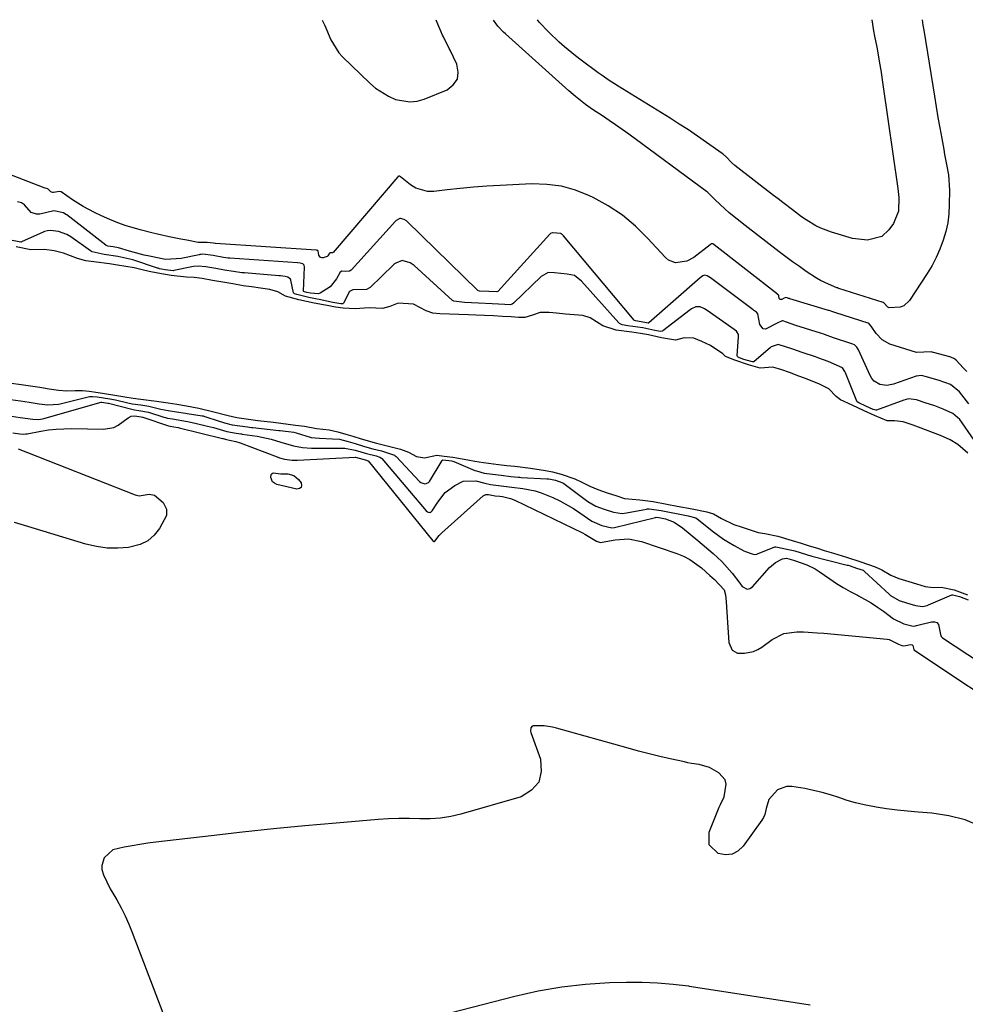
# Model space of a CAD drawing. Units: inches. Extents: x 1852323 to 1857472, y 468768 to 474062.
# Drawn here: x 1853572 to 1853873, y 473747 to 474060 of the extents above; entities that cross this region are included whole.
import ezdxf

# ---------------------------------------------------------------- set-up
doc = ezdxf.new("R2010")
doc.units = ezdxf.units.IN
doc.header["$MEASUREMENT"] = 0
for name, color, linetype in [('1', 7, 'Continuous'), ('7', 7, 'Continuous'), ('8', 7, 'Continuous')]:
    doc.layers.add(name, color=color, linetype=linetype)

msp = doc.modelspace()

# ---------------------------------------------------------------- linework, layer by layer
at = {"layer": '1', "color": 18}
for points in [[(1853668.37, 474059.53, 1648), (1853668.46, 474059.33, 1648), (1853669.13, 474057.82, 1648), (1853671.1, 474053.26, 1648), (1853673.66, 474049.11, 1648), (1853674.77, 474047.91, 1648), (1853683.44, 474039.57, 1648), (1853685.3, 474037.99, 1648), (1853689.37, 474035.4, 1648), (1853691.59, 474034.39, 1648), (1853696.17, 474033.57, 1648), (1853698.46, 474033.85, 1648), (1853700.74, 474034.49, 1648), (1853707.98, 474037.45, 1648), (1853709.97, 474038.99, 1648), (1853711.27, 474040.81, 1648), (1853711.54, 474043.02, 1648), (1853711.1, 474045.51, 1648), (1853708.99, 474049.97, 1648), (1853708.7, 474050.58, 1648), (1853706.86, 474054.18, 1648), (1853706.59, 474054.8, 1648), (1853704.58, 474059.56, 1648)], [(1853877.44, 473803.61, 1648), (1853872.49, 473805.7, 1648), (1853867.28, 473807.02, 1648), (1853861.9, 473807.84, 1648), (1853857.57, 473808.17, 1648), (1853854.22, 473808.47, 1648), (1853850.89, 473808.83, 1648), (1853847.56, 473809.28, 1648), (1853844.24, 473809.79, 1648), (1853840.38, 473810.51, 1648), (1853837.68, 473811.14, 1648), (1853835.01, 473811.91, 1648), (1853832.37, 473812.79, 1648), (1853829.73, 473813.67, 1648), (1853827.06, 473814.45, 1648), (1853824.36, 473815.09, 1648), (1853821.63, 473815.64, 1648), (1853817.46, 473816.36, 1648), (1853815.81, 473816.37, 1648), (1853812.93, 473815.29, 1648), (1853810.19, 473812.19, 1648), (1853809.31, 473809.36, 1648), (1853808.89, 473807.39, 1648), (1853808.48, 473806.48, 1648), (1853807.96, 473805.61, 1648), (1853802.06, 473797.35, 1648), (1853800.35, 473795.81, 1648), (1853798.48, 473794.81, 1648), (1853796.37, 473794.64, 1648), (1853794.09, 473795.01, 1648), (1853791.21, 473797.82, 1648), (1853791.18, 473801.84, 1648), (1853794.42, 473809.81, 1648), (1853794.81, 473810.63, 1648), (1853796.01, 473813.01, 1648), (1853796.59, 473817.08, 1648), (1853796.28, 473818.48, 1648), (1853794.31, 473820.69, 1648), (1853791.34, 473822.33, 1648), (1853787.99, 473823.29, 1648), (1853785.65, 473823.64, 1648), (1853784.49, 473823.86, 1648), (1853783.33, 473824.1, 1648), (1853778.88, 473825.09, 1648), (1853775.51, 473825.86, 1648), (1853772.15, 473826.68, 1648), (1853768.8, 473827.54, 1648), (1853765.46, 473828.45, 1648), (1853742.75, 473834.81, 1648), (1853741.46, 473835.12, 1648), (1853738.86, 473835.53, 1648), (1853735.33, 473835.62, 1648), (1853735.03, 473835.5, 1648), (1853734.61, 473834.97, 1648), (1853734.51, 473833.86, 1648), (1853734.6, 473833.49, 1648), (1853737.62, 473825, 1648), (1853737.89, 473821.09, 1648), (1853737.14, 473817.71, 1648), (1853734.83, 473815.12, 1648), (1853731.49, 473813.07, 1648), (1853712.35, 473807.56, 1648), (1853709.14, 473806.81, 1648), (1853705.91, 473806.27, 1648), (1853702.64, 473806.05, 1648), (1853699.34, 473806.05, 1648), (1853696.03, 473806.15, 1648), (1853692.72, 473806.15, 1648), (1853689.41, 473806.03, 1648), (1853686.1, 473805.82, 1648), (1853672.81, 473804.72, 1648), (1853662.86, 473803.84, 1648), (1853652.92, 473802.89, 1648), (1853642.99, 473801.83, 1648), (1853633.07, 473800.71, 1648), (1853615.54, 473798.62, 1648), (1853613.01, 473798.3, 1648), (1853610.49, 473797.93, 1648), (1853607.97, 473797.52, 1648), (1853605.46, 473797.06, 1648), (1853601.92, 473796.21, 1648), (1853599.07, 473793.71, 1648), (1853598.33, 473791.28, 1648), (1853598.42, 473790.03, 1648), (1853598.94, 473788.29, 1648), (1853601.06, 473783.86, 1648), (1853601.86, 473782.43, 1648), (1853603.09, 473780.31, 1648), (1853604.47, 473777.81, 1648), (1853605.76, 473775.26, 1648), (1853606.92, 473772.65, 1648), (1853608.01, 473770.01, 1648), (1853619.1, 473740.89, 1648)], [(1853702.45, 473742.75, 1648), (1853729.48, 473749.79, 1648), (1853736.92, 473751.46, 1648), (1853744.41, 473752.78, 1648), (1853751.97, 473753.6, 1648), (1853759.59, 473754.07, 1648), (1853764.96, 473754.22, 1648), (1853769.92, 473754.22, 1648), (1853774.86, 473754.05, 1648), (1853779.79, 473753.62, 1648), (1853784.7, 473753.02, 1648), (1853784.91, 473752.99, 1648), (1853789.72, 473752.26, 1648), (1853794.52, 473751.52, 1648), (1853799.32, 473750.76, 1648), (1853804.12, 473749.99, 1648), (1853808.92, 473749.23, 1648), (1853813.72, 473748.47, 1648), (1853818.52, 473747.73, 1648), (1853823.33, 473747, 1648)]]:
    msp.add_polyline3d(points, dxfattribs=at)
at = {"layer": '7', "color": 18}
for points in [[(1853842.83, 474059.66, 1652), (1853842.81, 474059.62, 1652), (1853843.4, 474056.13, 1652), (1853843.74, 474054.4, 1652), (1853844.4, 474050.91, 1652), (1853844.72, 474049.17, 1652), (1853845.3, 474045.89, 1652), (1853845.68, 474043.63, 1652), (1853846.38, 474039.09, 1652), (1853851.13, 474006.12, 1652), (1853851.43, 474003.21, 1652), (1853851.32, 473998.87, 1652), (1853849.71, 473994.98, 1652), (1853848.31, 473993.02, 1652), (1853846.03, 473990.91, 1652), (1853841.49, 473989.7, 1652), (1853836.69, 473990.27, 1652), (1853830.02, 473992.23, 1652), (1853826.67, 473993.47, 1652), (1853825.07, 473994.27, 1652), (1853822, 473996.13, 1652), (1853820.51, 473997.14, 1652), (1853817.62, 473999.29, 1652), (1853814.6, 474001.64, 1652), (1853813.13, 474002.78, 1652), (1853811.66, 474003.91, 1652), (1853799.36, 474013.39, 1652), (1853798.29, 474014.32, 1652), (1853796.69, 474016.04, 1652), (1853795.69, 474016.98, 1652), (1853795.33, 474017.25, 1652), (1853790.4, 474020.74, 1652), (1853787.54, 474022.73, 1652), (1853784.65, 474024.67, 1652), (1853781.73, 474026.56, 1652), (1853778.79, 474028.41, 1652), (1853762.33, 474038.53, 1652), (1853759.11, 474040.61, 1652), (1853757.54, 474041.71, 1652), (1853755.98, 474042.83, 1652), (1853750.55, 474046.87, 1652), (1853748.76, 474048.24, 1652), (1853745.29, 474051.09, 1652), (1853743.59, 474052.58, 1652), (1853740.33, 474055.67, 1652), (1853737.23, 474058.93, 1652), (1853736.67, 474059.58, 1652)], [(1853873.05, 473948.06, 1648), (1853871.81, 473949.17, 1648), (1853869.68, 473951.59, 1648), (1853869.13, 473952.09, 1648), (1853867.96, 473952.58, 1648), (1853867.68, 473952.66, 1648), (1853867.58, 473952.69, 1648), (1853862.48, 473954, 1648), (1853862.29, 473954.05, 1648), (1853861.67, 473954.26, 1648), (1853857.02, 473954.02, 1648), (1853848.62, 473956.73, 1648), (1853846.11, 473958.05, 1648), (1853844.2, 473960.13, 1648), (1853842.7, 473962.44, 1648), (1853842.01, 473963.16, 1648), (1853841.66, 473963.32, 1648), (1853831.43, 473966.61, 1648), (1853831.07, 473966.73, 1648), (1853830.52, 473966.93, 1648), (1853829.31, 473967.35, 1648), (1853829.1, 473967.42, 1648), (1853816.79, 473971.12, 1648), (1853816.72, 473971.14, 1648), (1853816.44, 473971.24, 1648), (1853815.94, 473971.42, 1648), (1853815.53, 473971.54, 1648), (1853815.05, 473971.34, 1648), (1853814.29, 473970.85, 1648), (1853813.79, 473970.82, 1648), (1853813.49, 473971.23, 1648), (1853813.38, 473971.97, 1648), (1853813.32, 473972.19, 1648), (1853813.24, 473972.31, 1648), (1853813.13, 473972.4, 1648), (1853812.94, 473972.51, 1648), (1853812.88, 473972.56, 1648), (1853792.75, 473988.25, 1648), (1853792.67, 473988.32, 1648), (1853792.39, 473988.49, 1648), (1853792.19, 473988.54, 1648), (1853791.99, 473988.51, 1648), (1853791.67, 473988.34, 1648), (1853791.57, 473988.27, 1648), (1853786.32, 473984.23, 1648), (1853784.14, 473983.01, 1648), (1853780.47, 473982.53, 1648), (1853778.31, 473983.38, 1648), (1853777.36, 473984.16, 1648), (1853771.68, 473990.35, 1648), (1853767.79, 473994.14, 1648), (1853763.65, 473997.59, 1648), (1853759.15, 474000.56, 1648), (1853754.4, 474003.2, 1648), (1853753.2, 474003.79, 1648), (1853748.79, 474005.52, 1648), (1853744.29, 474006.8, 1648), (1853739.65, 474007.39, 1648), (1853734.92, 474007.53, 1648), (1853724.82, 474007.06, 1648), (1853720.6, 474006.81, 1648), (1853716.39, 474006.5, 1648), (1853712.19, 474006.11, 1648), (1853708, 474005.65, 1648), (1853703.77, 474005.13, 1648), (1853701.76, 474005.14, 1648), (1853698.05, 474006.19, 1648), (1853696.34, 474007.25, 1648), (1853693.18, 474009.77, 1648), (1853692.84, 474009.98, 1648), (1853692.67, 474010, 1648), (1853692.52, 474009.95, 1648), (1853692.4, 474009.87, 1648), (1853692.31, 474009.78, 1648), (1853671.81, 473985.82, 1648), (1853671.77, 473985.78, 1648), (1853671.62, 473985.69, 1648), (1853671.39, 473985.66, 1648), (1853670.94, 473985.69, 1648), (1853670.87, 473985.68, 1648), (1853670.63, 473985.54, 1648), (1853670.11, 473984.76, 1648), (1853669.89, 473984.55, 1648), (1853668.67, 473984.06, 1648), (1853668.18, 473984.05, 1648), (1853667.77, 473984.18, 1648), (1853667.28, 473984.95, 1648), (1853667.1, 473986.2, 1648), (1853667, 473986.38, 1648), (1853666.89, 473986.45, 1648), (1853666.78, 473986.47, 1648), (1853666.51, 473986.5, 1648), (1853666.42, 473986.51, 1648), (1853634.43, 473988.65, 1648), (1853634.35, 473988.66, 1648), (1853633.83, 473988.72, 1648), (1853632.79, 473988.9, 1648), (1853631.81, 473989.01, 1648), (1853629.46, 473988.93, 1648), (1853629.01, 473988.99, 1648), (1853625.37, 473989.68, 1648), (1853623.51, 473990.03, 1648), (1853619.78, 473990.77, 1648), (1853616.06, 473991.57, 1648), (1853614.21, 473992, 1648), (1853610.54, 473992.98, 1648), (1853608.79, 473993.47, 1648), (1853606.11, 473994.3, 1648), (1853603.46, 473995.22, 1648), (1853600.87, 473996.28, 1648), (1853598.31, 473997.42, 1648), (1853596.03, 473998.5, 1648), (1853592.48, 474000.38, 1648), (1853589.09, 474002.55, 1648), (1853585.43, 474005.04, 1648), (1853584.91, 474005.17, 1648), (1853583.06, 474004.84, 1648), (1853582.72, 474004.82, 1648), (1853582.14, 474005.03, 1648), (1853581.27, 474005.97, 1648), (1853580.78, 474006.13, 1648), (1853580.35, 474006.25, 1648), (1853580.11, 474006.33, 1648), (1853580.04, 474006.36, 1648), (1853526.37, 474027.03, 1648)], [(1853873.62, 473937.81, 1646), (1853870.71, 473941.59, 1646), (1853867.82, 473943.88, 1646), (1853864.28, 473945.18, 1646), (1853860.22, 473946.35, 1646), (1853858.59, 473946.8, 1646), (1853856.93, 473946.52, 1646), (1853849.75, 473943.95, 1646), (1853847.59, 473943.57, 1646), (1853845.42, 473943.91, 1646), (1853843.57, 473945, 1646), (1853842.88, 473945.81, 1646), (1853842.31, 473946.75, 1646), (1853838.65, 473954.92, 1646), (1853838.13, 473955.77, 1646), (1853837.4, 473956.44, 1646), (1853836.81, 473956.73, 1646), (1853830.42, 473958.84, 1646), (1853830.12, 473958.94, 1646), (1853828.31, 473959.6, 1646), (1853827.58, 473959.86, 1646), (1853826.88, 473960.09, 1646), (1853826.53, 473960.2, 1646), (1853818.76, 473962.59, 1646), (1853815.78, 473963.65, 1646), (1853814.58, 473964.05, 1646), (1853814.35, 473964.07, 1646), (1853812.97, 473963.51, 1646), (1853809.13, 473961.46, 1646), (1853808.32, 473961.56, 1646), (1853807.28, 473962.97, 1646), (1853806.68, 473966.33, 1646), (1853806.23, 473966.9, 1646), (1853805.58, 473967.29, 1646), (1853805.37, 473967.43, 1646), (1853805.16, 473967.58, 1646), (1853791.67, 473977.75, 1646), (1853790.62, 473978.42, 1646), (1853789.77, 473978.55, 1646), (1853789.15, 473978.33, 1646), (1853788.34, 473977.79, 1646), (1853772.08, 473963.47, 1646), (1853771.96, 473963.4, 1646), (1853771.89, 473963.38, 1646), (1853770.77, 473963.6, 1646), (1853767.85, 473964.08, 1646), (1853767.54, 473964.2, 1646), (1853767.42, 473964.31, 1646), (1853745.01, 473991.03, 1646), (1853744.74, 473991.32, 1646), (1853744.31, 473991.68, 1646), (1853744.22, 473991.75, 1646), (1853744.12, 473991.79, 1646), (1853742.87, 473991.93, 1646), (1853741.45, 473992.07, 1646), (1853741.34, 473992.06, 1646), (1853740.8, 473991.77, 1646), (1853740.68, 473991.67, 1646), (1853740.57, 473991.56, 1646), (1853724.09, 473973.46, 1646), (1853723.82, 473973.31, 1646), (1853721.21, 473973.42, 1646), (1853718.27, 473973.55, 1646), (1853717.81, 473973.7, 1646), (1853717.75, 473973.75, 1646), (1853695.34, 473995.63, 1646), (1853695.13, 473995.82, 1646), (1853694.42, 473996.31, 1646), (1853693.21, 473996.61, 1646), (1853692.99, 473996.58, 1646), (1853691.84, 473995.92, 1646), (1853691.64, 473995.73, 1646), (1853677.65, 473980.26, 1646), (1853677.51, 473980.13, 1646), (1853677.02, 473979.86, 1646), (1853675.9, 473979.8, 1646), (1853674.63, 473979.84, 1646), (1853674.05, 473979.54, 1646), (1853672.86, 473977.43, 1646), (1853670.86, 473974.91, 1646), (1853667.69, 473972.88, 1646), (1853667.12, 473972.7, 1646), (1853664.67, 473972.85, 1646), (1853663.42, 473973.13, 1646), (1853662.69, 473973.3, 1646), (1853662.54, 473973.37, 1646), (1853662.48, 473973.45, 1646), (1853662.46, 473973.5, 1646), (1853662.45, 473973.55, 1646), (1853662.71, 473981.11, 1646), (1853662.58, 473981.72, 1646), (1853662.19, 473982.19, 1646), (1853661.37, 473982.38, 1646), (1853660.51, 473982.46, 1646), (1853639.06, 473983.98, 1646), (1853638.54, 473984.02, 1646), (1853637, 473984.23, 1646), (1853633.73, 473984.8, 1646), (1853630.49, 473985.24, 1646), (1853629.83, 473985.18, 1646), (1853629.53, 473985.13, 1646), (1853629.23, 473985.08, 1646), (1853623.61, 473983.91, 1646), (1853618.74, 473983.6, 1646), (1853618.05, 473983.71, 1646), (1853613.46, 473984.62, 1646), (1853611.86, 473984.96, 1646), (1853607.13, 473986.22, 1646), (1853603.67, 473987.28, 1646), (1853601.93, 473987.59, 1646), (1853600.29, 473987.82, 1646), (1853599.71, 473988.05, 1646), (1853599.63, 473988.11, 1646), (1853587.23, 473997.69, 1646), (1853586.99, 473997.86, 1646), (1853586.16, 473998.35, 1646), (1853583.11, 473998.96, 1646), (1853578.67, 473997.96, 1646), (1853577.67, 473997.91, 1646), (1853575.93, 473998.51, 1646), (1853573.81, 474000.87, 1646), (1853572.83, 474001.54, 1646), (1853571.62, 474001.85, 1646)], [(1853878.97, 473921.04, 1644), (1853871.58, 473931.76, 1644), (1853870.82, 473932.74, 1644), (1853868.61, 473934.68, 1644), (1853865.53, 473936.08, 1644), (1853862.83, 473937.12, 1644), (1853859.78, 473938.1, 1644), (1853857.08, 473939.05, 1644), (1853854.55, 473939.3, 1644), (1853852.99, 473938.93, 1644), (1853844.38, 473935.75, 1644), (1853844.15, 473935.7, 1644), (1853843.31, 473935.95, 1644), (1853840.93, 473937.05, 1644), (1853838.7, 473938.07, 1644), (1853838.22, 473938.4, 1644), (1853838.16, 473938.5, 1644), (1853838.1, 473938.6, 1644), (1853834.53, 473947.63, 1644), (1853834.33, 473948.05, 1644), (1853833.52, 473949.17, 1644), (1853828.99, 473951.2, 1644), (1853826.04, 473952.3, 1644), (1853824.95, 473952.68, 1644), (1853820.72, 473954.05, 1644), (1853817.76, 473955.07, 1644), (1853813.17, 473956.62, 1644), (1853810.94, 473955.82, 1644), (1853810.55, 473955.53, 1644), (1853805.47, 473951.22, 1644), (1853805.35, 473951.14, 1644), (1853804.93, 473951.05, 1644), (1853802.24, 473951.88, 1644), (1853800.81, 473952.37, 1644), (1853800.39, 473952.58, 1644), (1853800.2, 473952.78, 1644), (1853800.14, 473953.06, 1644), (1853800.55, 473958.88, 1644), (1853800.48, 473959.73, 1644), (1853799.91, 473960.87, 1644), (1853797.39, 473962.57, 1644), (1853790.61, 473967.33, 1644), (1853789.75, 473967.88, 1644), (1853788.39, 473968.53, 1644), (1853786.96, 473968.51, 1644), (1853785.56, 473967.86, 1644), (1853785.14, 473967.57, 1644), (1853776.53, 473960.94, 1644), (1853776.35, 473960.83, 1644), (1853775.75, 473960.69, 1644), (1853773.96, 473961.04, 1644), (1853770.13, 473961.86, 1644), (1853765.34, 473962.55, 1644), (1853763.63, 473962.85, 1644), (1853762.95, 473963.14, 1644), (1853762.76, 473963.29, 1644), (1853762.58, 473963.46, 1644), (1853750.65, 473976.67, 1644), (1853748.41, 473978.53, 1644), (1853746.15, 473978.92, 1644), (1853742.12, 473979.29, 1644), (1853740.04, 473979.45, 1644), (1853737.82, 473978.19, 1644), (1853729.06, 473969.68, 1644), (1853728.68, 473969.4, 1644), (1853727.98, 473969.22, 1644), (1853726.38, 473969.3, 1644), (1853722.3, 473969.52, 1644), (1853717.92, 473969.71, 1644), (1853713.58, 473969.89, 1644), (1853710.11, 473970.31, 1644), (1853709.91, 473970.44, 1644), (1853709.71, 473970.59, 1644), (1853697.51, 473981.61, 1644), (1853696.32, 473982.49, 1644), (1853693.75, 473983.22, 1644), (1853691.68, 473982.43, 1644), (1853691.31, 473982.15, 1644), (1853690.96, 473981.85, 1644), (1853683.54, 473974.65, 1644), (1853682.44, 473974.02, 1644), (1853678.02, 473973.92, 1644), (1853677.06, 473973.38, 1644), (1853675.06, 473969.71, 1644), (1853674.9, 473969.53, 1644), (1853674.8, 473969.48, 1644), (1853674.3, 473969.45, 1644), (1853671.69, 473969.88, 1644), (1853667.36, 473970.83, 1644), (1853666.18, 473971.08, 1644), (1853664.05, 473971.53, 1644), (1853660.27, 473972.42, 1644), (1853659.54, 473972.72, 1644), (1853659.28, 473972.96, 1644), (1853658.41, 473977.01, 1644), (1853658.23, 473977.3, 1644), (1853657.46, 473977.98, 1644), (1853656.55, 473978.22, 1644), (1853655.1, 473978.38, 1644), (1853654.61, 473978.43, 1644), (1853643.69, 473979.29, 1644), (1853642.8, 473979.37, 1644), (1853640.18, 473979.74, 1644), (1853637.36, 473980.23, 1644), (1853634.6, 473980.71, 1644), (1853631.37, 473981.26, 1644), (1853628.97, 473981.48, 1644), (1853627.46, 473981.33, 1644), (1853626.96, 473981.24, 1644), (1853621.25, 473980.05, 1644), (1853621.07, 473980.02, 1644), (1853618.47, 473980.29, 1644), (1853617.27, 473980.51, 1644), (1853616.64, 473980.65, 1644), (1853616.23, 473980.77, 1644), (1853616.03, 473980.84, 1644), (1853608.25, 473983.45, 1644), (1853603.41, 473984.57, 1644), (1853599.14, 473985.16, 1644), (1853595.32, 473986, 1644), (1853595.06, 473986.15, 1644), (1853594.8, 473986.31, 1644), (1853588.52, 473990.73, 1644), (1853587.27, 473991.49, 1644), (1853584.66, 473992.41, 1644), (1853582.09, 473992.8, 1644), (1853581.11, 473992.68, 1644), (1853580.2, 473992.42, 1644), (1853579.76, 473992.25, 1644), (1853572.88, 473989.15, 1644), (1853572.77, 473989.11, 1644), (1853572.65, 473989.08, 1644), (1853568.89, 473989.81, 1644)], [(1853873.36, 473922.09, 1642), (1853870.22, 473924.83, 1642), (1853867.74, 473926.29, 1642), (1853864.67, 473927.67, 1642), (1853862.16, 473928.69, 1642), (1853858.51, 473930.06, 1642), (1853855.99, 473930.99, 1642), (1853852.8, 473932.02, 1642), (1853850.03, 473932.32, 1642), (1853847.7, 473932.39, 1642), (1853843.76, 473934.03, 1642), (1853840.41, 473935.58, 1642), (1853836.57, 473937.33, 1642), (1853832.88, 473939.05, 1642), (1853831.54, 473940.14, 1642), (1853829.25, 473942.5, 1642), (1853826.23, 473944.05, 1642), (1853821.78, 473945.75, 1642), (1853819.68, 473946.52, 1642), (1853816.67, 473947.66, 1642), (1853814.25, 473948.55, 1642), (1853811.4, 473949.35, 1642), (1853807.37, 473949.12, 1642), (1853803.7, 473950.14, 1642), (1853799.37, 473951.61, 1642), (1853796.42, 473952.81, 1642), (1853795.52, 473953.67, 1642), (1853791.66, 473956.29, 1642), (1853788.93, 473957.59, 1642), (1853786.39, 473958.65, 1642), (1853783.28, 473958.72, 1642), (1853780.52, 473957.97, 1642), (1853776.12, 473958.72, 1642), (1853771.9, 473959.69, 1642), (1853769.42, 473960.1, 1642), (1853766.64, 473960.49, 1642), (1853761.73, 473961.19, 1642), (1853757.46, 473962.5, 1642), (1853753.46, 473965.09, 1642), (1853751.06, 473965.77, 1642), (1853748.31, 473965.99, 1642), (1853745.56, 473966.22, 1642), (1853742.79, 473966.49, 1642), (1853740.44, 473966.77, 1642), (1853737.56, 473966.77, 1642), (1853735.11, 473965.95, 1642), (1853732.71, 473965.13, 1642), (1853730.67, 473965.17, 1642), (1853728.36, 473965.37, 1642), (1853725.55, 473965.52, 1642), (1853722.73, 473965.64, 1642), (1853719.91, 473965.77, 1642), (1853717.09, 473965.89, 1642), (1853714.76, 473965.99, 1642), (1853711.75, 473966.11, 1642), (1853708.75, 473966.24, 1642), (1853705.74, 473966.36, 1642), (1853703.5, 473966.54, 1642), (1853701.39, 473967.27, 1642), (1853697.32, 473969.35, 1642), (1853692.47, 473969.66, 1642), (1853689.8, 473968.68, 1642), (1853687.44, 473968.04, 1642), (1853683.27, 473968.21, 1642), (1853678.82, 473967.91, 1642), (1853675.01, 473968.11, 1642), (1853672.59, 473968.49, 1642), (1853669.94, 473968.93, 1642), (1853665.8, 473969.7, 1642), (1853660.93, 473970.81, 1642), (1853656.74, 473971.88, 1642), (1853654.23, 473973.26, 1642), (1853651.73, 473974.06, 1642), (1853648.79, 473974.47, 1642), (1853645.85, 473974.85, 1642), (1853643.27, 473975.26, 1642), (1853640.02, 473975.82, 1642), (1853636.76, 473976.39, 1642), (1853633.5, 473976.95, 1642), (1853630.25, 473977.51, 1642), (1853627.74, 473977.83, 1642), (1853625.26, 473977.95, 1642), (1853620.41, 473978.46, 1642), (1853616.18, 473979.19, 1642), (1853613.44, 473979.73, 1642), (1853611.23, 473980.27, 1642), (1853608.59, 473980.87, 1642), (1853605.97, 473981.35, 1642), (1853603.36, 473981.78, 1642), (1853600.79, 473982.15, 1642), (1853595.85, 473982.8, 1642), (1853593.26, 473983.19, 1642), (1853590.66, 473983.91, 1642), (1853586.19, 473985.62, 1642), (1853583.2, 473986.32, 1642), (1853580.19, 473986.76, 1642), (1853575.82, 473986.61, 1642), (1853571.19, 473987.54, 1642)], [(1853569.74, 473944.33, 1642), (1853572.71, 473943.9, 1642), (1853575.7, 473943.45, 1642), (1853578.67, 473943.01, 1642), (1853581.65, 473942.56, 1642), (1853584.63, 473942.11, 1642), (1853587.22, 473941.9, 1642), (1853589.95, 473941.99, 1642), (1853592.24, 473942.04, 1642), (1853594.33, 473941.8, 1642), (1853597.2, 473941.35, 1642), (1853601.82, 473940.63, 1642), (1853605.73, 473939.96, 1642), (1853608.28, 473939.59, 1642), (1853610.78, 473939.28, 1642), (1853615.73, 473938.61, 1642), (1853619.46, 473938.04, 1642), (1853622.2, 473937.68, 1642), (1853625.28, 473937.16, 1642), (1853629.17, 473936.36, 1642), (1853633.95, 473935.2, 1642), (1853638.48, 473934.01, 1642), (1853641.2, 473933.42, 1642), (1853643.42, 473933.06, 1642), (1853647.94, 473932.5, 1642), (1853652.83, 473931.93, 1642), (1853657.55, 473931.35, 1642), (1853659.88, 473931.04, 1642), (1853662.71, 473930.67, 1642), (1853666.53, 473929.96, 1642), (1853670.51, 473929.46, 1642), (1853673.36, 473928.86, 1642), (1853675.9, 473928.12, 1642), (1853678.1, 473927.46, 1642), (1853680.77, 473926.65, 1642), (1853685.56, 473925.25, 1642), (1853688.09, 473924.61, 1642), (1853690.64, 473924.01, 1642), (1853693.25, 473923.39, 1642), (1853695.74, 473922.47, 1642), (1853698.28, 473921.02, 1642), (1853700.87, 473920.61, 1642), (1853704.78, 473921.44, 1642), (1853707.05, 473921.19, 1642), (1853709.8, 473920.87, 1642), (1853714.59, 473920.04, 1642), (1853716.76, 473919.53, 1642), (1853719.52, 473919.09, 1642), (1853724.32, 473918.54, 1642), (1853726.99, 473918.24, 1642), (1853729.5, 473917.93, 1642), (1853734.44, 473917.33, 1642), (1853739.25, 473916.63, 1642), (1853741.46, 473916.18, 1642), (1853744.2, 473915.41, 1642), (1853748.56, 473913.93, 1642), (1853750.83, 473912.92, 1642), (1853753.36, 473911.6, 1642), (1853755.81, 473910.57, 1642), (1853758.83, 473909.54, 1642), (1853761.86, 473908.52, 1642), (1853764.37, 473907.76, 1642), (1853769.22, 473907.31, 1642), (1853773.41, 473906.72, 1642), (1853777.81, 473905.89, 1642), (1853781.1, 473905.29, 1642), (1853785.8, 473904.48, 1642), (1853790.5, 473903.51, 1642), (1853792.62, 473902.8, 1642), (1853795.09, 473901.39, 1642), (1853799.08, 473899.51, 1642), (1853801.73, 473898.64, 1642), (1853803.93, 473897.85, 1642), (1853806.72, 473896.93, 1642), (1853808.87, 473896.57, 1642), (1853813.02, 473895.79, 1642), (1853817.54, 473894.37, 1642), (1853820.46, 473893.51, 1642), (1853822.99, 473892.73, 1642), (1853825.58, 473891.91, 1642), (1853827.7, 473891.25, 1642), (1853830.65, 473890.41, 1642), (1853834.87, 473889.09, 1642), (1853839.39, 473887.57, 1642), (1853843.93, 473886.03, 1642), (1853846.06, 473885.03, 1642), (1853848.85, 473883.4, 1642), (1853851.43, 473882.3, 1642), (1853854.59, 473881.33, 1642), (1853857, 473880.61, 1642), (1853859.84, 473879.78, 1642), (1853862.34, 473879.44, 1642), (1853864.86, 473879.56, 1642), (1853868.98, 473878.68, 1642), (1853873.19, 473877.14, 1642)], [(1853569.34, 473939.16, 1644), (1853572.52, 473938.69, 1644), (1853575.26, 473938.28, 1644), (1853578.45, 473937.8, 1644), (1853581.18, 473937.41, 1644), (1853584.58, 473937.67, 1644), (1853585.16, 473937.8, 1644), (1853594.41, 473940.04, 1644), (1853594.65, 473940.08, 1644), (1853595.38, 473940.14, 1644), (1853596.88, 473939.97, 1644), (1853600.87, 473939.35, 1644), (1853602.74, 473938.98, 1644), (1853606.6, 473938.09, 1644), (1853608.04, 473937.8, 1644), (1853610.71, 473937.43, 1644), (1853613.34, 473937.05, 1644), (1853617.12, 473936.1, 1644), (1853619.42, 473935.63, 1644), (1853622.1, 473935.26, 1644), (1853624.97, 473934.78, 1644), (1853625.46, 473934.7, 1644), (1853630.26, 473933.95, 1644), (1853630.32, 473933.95, 1644), (1853630.55, 473933.9, 1644), (1853630.71, 473933.85, 1644), (1853630.76, 473933.84, 1644), (1853635.92, 473932.19, 1644), (1853636.38, 473932.04, 1644), (1853637.31, 473931.77, 1644), (1853639.81, 473931.14, 1644), (1853642.23, 473930.73, 1644), (1853644.67, 473930.43, 1644), (1853645.91, 473930.29, 1644), (1853646.32, 473930.25, 1644), (1853654.62, 473929.34, 1644), (1853654.96, 473929.3, 1644), (1853659.29, 473928.74, 1644), (1853660.12, 473928.51, 1644), (1853664.87, 473927.11, 1644), (1853666.16, 473926.93, 1644), (1853667.46, 473926.83, 1644), (1853671.64, 473926.67, 1644), (1853673.79, 473926.5, 1644), (1853676.64, 473925.8, 1644), (1853678.82, 473925.14, 1644), (1853681.81, 473924.24, 1644), (1853684.39, 473923.51, 1644), (1853687.19, 473922.81, 1644), (1853691.28, 473921.52, 1644), (1853691.55, 473921.31, 1644), (1853691.8, 473921.07, 1644), (1853699.27, 473913.13, 1644), (1853699.63, 473912.83, 1644), (1853700.9, 473912.38, 1644), (1853701.34, 473912.43, 1644), (1853702.08, 473912.81, 1644), (1853702.37, 473913.15, 1644), (1853706.43, 473919.75, 1644), (1853706.57, 473919.9, 1644), (1853706.67, 473919.94, 1644), (1853708.52, 473919.81, 1644), (1853709.43, 473919.69, 1644), (1853709.85, 473919.58, 1644), (1853710.13, 473919.48, 1644), (1853716.84, 473916.65, 1644), (1853717.32, 473916.46, 1644), (1853719.79, 473915.75, 1644), (1853722.47, 473915.4, 1644), (1853725.16, 473915.1, 1644), (1853728.28, 473914.72, 1644), (1853730.62, 473914.48, 1644), (1853731.09, 473914.45, 1644), (1853731.57, 473914.42, 1644), (1853739.64, 473913.98, 1644), (1853740.3, 473913.92, 1644), (1853742.46, 473913.5, 1644), (1853744.4, 473912.83, 1644), (1853744.81, 473912.62, 1644), (1853744.94, 473912.54, 1644), (1853745.06, 473912.45, 1644), (1853752.65, 473906.81, 1644), (1853755.25, 473905.29, 1644), (1853757.83, 473904.38, 1644), (1853760.87, 473903.37, 1644), (1853763.57, 473902.98, 1644), (1853764.93, 473903.14, 1644), (1853771.29, 473904.38, 1644), (1853771.59, 473904.43, 1644), (1853772.19, 473904.48, 1644), (1853775.92, 473903.91, 1644), (1853778.04, 473903.51, 1644), (1853781.92, 473902.7, 1644), (1853784.56, 473902.22, 1644), (1853786.97, 473901.54, 1644), (1853787.4, 473901.25, 1644), (1853792.55, 473897.16, 1644), (1853795.73, 473894.85, 1644), (1853797.4, 473893.81, 1644), (1853799.1, 473892.82, 1644), (1853802.25, 473891.12, 1644), (1853802.75, 473890.89, 1644), (1853804.82, 473890.16, 1644), (1853805.76, 473889.99, 1644), (1853806.36, 473890.1, 1644), (1853806.55, 473890.17, 1644), (1853812.05, 473892.33, 1644), (1853812.39, 473892.42, 1644), (1853814.91, 473891.85, 1644), (1853818.37, 473891.08, 1644), (1853822.16, 473889.92, 1644), (1853823.85, 473889.46, 1644), (1853835.06, 473886.6, 1644), (1853835.37, 473886.52, 1644), (1853835.99, 473886.34, 1644), (1853838.03, 473885.66, 1644), (1853840.07, 473884.93, 1644), (1853840.45, 473884.69, 1644), (1853840.56, 473884.6, 1644), (1853848.37, 473877.35, 1644), (1853848.79, 473876.98, 1644), (1853851.54, 473875.31, 1644), (1853853.89, 473874.58, 1644), (1853856.73, 473873.73, 1644), (1853858.94, 473873.48, 1644), (1853860.39, 473873.8, 1644), (1853860.86, 473873.97, 1644), (1853868.31, 473877.1, 1644), (1853868.59, 473877.18, 1644), (1853870.73, 473876.65, 1644), (1853873.5, 473875.61, 1644)], [(1853568.3, 473934.07, 1646), (1853572.4, 473933.47, 1646), (1853576.5, 473932.86, 1646), (1853578.29, 473932.81, 1646), (1853579.55, 473933.03, 1646), (1853579.96, 473933.13, 1646), (1853598.2, 473938.25, 1646), (1853598.33, 473938.27, 1646), (1853600.32, 473937.99, 1646), (1853600.4, 473937.97, 1646), (1853600.48, 473937.95, 1646), (1853607.89, 473936.06, 1646), (1853608.73, 473935.86, 1646), (1853610.11, 473935.64, 1646), (1853613.2, 473935.08, 1646), (1853618.09, 473933.56, 1646), (1853618.64, 473933.4, 1646), (1853619.23, 473933.26, 1646), (1853620.85, 473933, 1646), (1853625.58, 473932.17, 1646), (1853628.03, 473931.63, 1646), (1853631.93, 473930.68, 1646), (1853633.79, 473930.2, 1646), (1853638.03, 473928.99, 1646), (1853641.07, 473928.41, 1646), (1853642.5, 473928.24, 1646), (1853642.73, 473928.2, 1646), (1853642.97, 473928.17, 1646), (1853647.7, 473927.47, 1646), (1853652.15, 473926.52, 1646), (1853655.19, 473925.59, 1646), (1853659.19, 473924.45, 1646), (1853662.12, 473923.87, 1646), (1853664.99, 473923.69, 1646), (1853675.23, 473923.72, 1646), (1853675.48, 473923.72, 1646), (1853678.77, 473923.06, 1646), (1853682.37, 473921.99, 1646), (1853685.45, 473921.22, 1646), (1853686.69, 473920.85, 1646), (1853687.19, 473920.51, 1646), (1853687.33, 473920.36, 1646), (1853701.39, 473903.78, 1646), (1853701.82, 473903.44, 1646), (1853702.36, 473903.3, 1646), (1853702.63, 473903.33, 1646), (1853702.87, 473903.41, 1646), (1853703.25, 473903.76, 1646), (1853705.01, 473906.59, 1646), (1853707.42, 473909.57, 1646), (1853710.47, 473911.89, 1646), (1853713.1, 473913.21, 1646), (1853717.15, 473913.34, 1646), (1853719.96, 473912.55, 1646), (1853721.77, 473912.13, 1646), (1853725.12, 473911.75, 1646), (1853728.56, 473911.35, 1646), (1853732, 473910.92, 1646), (1853735.95, 473910.13, 1646), (1853737.86, 473909.52, 1646), (1853741.56, 473908.03, 1646), (1853743.8, 473906.98, 1646), (1853748.1, 473904.57, 1646), (1853750.16, 473903.2, 1646), (1853753.96, 473900.51, 1646), (1853757.09, 473899.13, 1646), (1853760.3, 473898.41, 1646), (1853761.13, 473898.54, 1646), (1853774.17, 473901.71, 1646), (1853774.43, 473901.76, 1646), (1853775.28, 473901.71, 1646), (1853777.36, 473901.3, 1646), (1853780.15, 473900.2, 1646), (1853782.7, 473898.37, 1646), (1853785.17, 473896.41, 1646), (1853787.6, 473894.4, 1646), (1853792.5, 473890.26, 1646), (1853795.26, 473887.7, 1646), (1853798.49, 473884, 1646), (1853800.9, 473880.89, 1646), (1853801.68, 473879.83, 1646), (1853803.29, 473878.96, 1646), (1853804.12, 473879.16, 1646), (1853804.96, 473879.67, 1646), (1853810.34, 473885.78, 1646), (1853812.24, 473887.43, 1646), (1853814.49, 473888.58, 1646), (1853815.75, 473888.73, 1646), (1853817.24, 473888.4, 1646), (1853817.95, 473888.18, 1646), (1853818.32, 473888.07, 1646), (1853822.25, 473886.67, 1646), (1853824.86, 473885.35, 1646), (1853826.1, 473884.56, 1646), (1853829.51, 473882.18, 1646), (1853831.63, 473880.78, 1646), (1853833.79, 473879.43, 1646), (1853836, 473878.19, 1646), (1853838.26, 473877.01, 1646), (1853838.65, 473876.81, 1646), (1853842.7, 473874.56, 1646), (1853844.64, 473873.28, 1646), (1853846.52, 473871.93, 1646), (1853849.69, 473869.52, 1646), (1853852.99, 473867.89, 1646), (1853855.98, 473867.22, 1646), (1853856.7, 473867.35, 1646), (1853857, 473867.41, 1646), (1853861.8, 473868.63, 1646), (1853862.72, 473868.6, 1646), (1853863.49, 473868.33, 1646), (1853864.02, 473867.72, 1646), (1853864.71, 473864.55, 1646), (1853864.87, 473863.94, 1646), (1853865.25, 473863.49, 1646), (1853889.12, 473847.82, 1646)], [(1853570.1, 473928.58, 1648), (1853572.38, 473928.23, 1648), (1853573.61, 473928.14, 1648), (1853574.2, 473928.22, 1648), (1853574.67, 473928.29, 1648), (1853579.01, 473929.1, 1648), (1853581.43, 473929.47, 1648), (1853583.85, 473929.75, 1648), (1853588.73, 473929.92, 1648), (1853598.93, 473929.76, 1648), (1853602.15, 473930.29, 1648), (1853603.6, 473930.98, 1648), (1853606.76, 473933.36, 1648), (1853607.68, 473933.86, 1648), (1853608.73, 473933.96, 1648), (1853610.84, 473933.68, 1648), (1853611.33, 473933.57, 1648), (1853611.41, 473933.55, 1648), (1853619.53, 473930.82, 1648), (1853619.63, 473930.79, 1648), (1853620.02, 473930.69, 1648), (1853621.25, 473930.49, 1648), (1853622.63, 473930.21, 1648), (1853622.9, 473930.14, 1648), (1853636.66, 473926.78, 1648), (1853636.91, 473926.72, 1648), (1853637.99, 473926.42, 1648), (1853638.92, 473926.21, 1648), (1853640.94, 473925.85, 1648), (1853642.35, 473925.42, 1648), (1853654.01, 473920.9, 1648), (1853654.78, 473920.63, 1648), (1853656.37, 473920.19, 1648), (1853658.81, 473919.85, 1648), (1853660.46, 473919.85, 1648), (1853678.8, 473920.81, 1648), (1853678.88, 473920.81, 1648), (1853681.23, 473920.23, 1648), (1853682.45, 473919.93, 1648), (1853682.88, 473919.72, 1648), (1853682.93, 473919.67, 1648), (1853703.5, 473894.25, 1648), (1853703.57, 473894.18, 1648), (1853703.74, 473894.09, 1648), (1853703.93, 473894.07, 1648), (1853704.02, 473894.09, 1648), (1853704.16, 473894.21, 1648), (1853705.47, 473895.94, 1648), (1853705.87, 473896.37, 1648), (1853706.3, 473896.78, 1648), (1853719.46, 473908.55, 1648), (1853720.26, 473908.99, 1648), (1853721.17, 473909.02, 1648), (1853723.31, 473908.61, 1648), (1853724.74, 473908.44, 1648), (1853725.55, 473908.34, 1648), (1853728.15, 473907.77, 1648), (1853729.49, 473907.23, 1648), (1853751.04, 473896.77, 1648), (1853751.71, 473896.42, 1648), (1853755.48, 473894.17, 1648), (1853756.71, 473893.79, 1648), (1853757.27, 473893.82, 1648), (1853761.36, 473894.61, 1648), (1853765.6, 473894.87, 1648), (1853769.77, 473894.03, 1648), (1853780.98, 473890.24, 1648), (1853783.08, 473889.38, 1648), (1853785.09, 473888.37, 1648), (1853788.74, 473885.69, 1648), (1853791.43, 473883.27, 1648), (1853792.89, 473881.98, 1648), (1853795.97, 473878.69, 1648), (1853796.39, 473877.16, 1648), (1853796.56, 473874.97, 1648), (1853796.79, 473871.69, 1648), (1853796.91, 473870.04, 1648), (1853797.01, 473868.4, 1648), (1853797.43, 473862.03, 1648), (1853798.5, 473859.57, 1648), (1853800.23, 473858.65, 1648), (1853802.48, 473858.65, 1648), (1853805.34, 473859.19, 1648), (1853806.65, 473859.78, 1648), (1853807.91, 473860.54, 1648), (1853811.25, 473862.97, 1648), (1853814.95, 473864.84, 1648), (1853819.05, 473865.43, 1648), (1853821.21, 473865.37, 1648), (1853825.51, 473865.13, 1648), (1853827.66, 473864.96, 1648), (1853847.74, 473863.12, 1648), (1853848.38, 473863.02, 1648), (1853851.37, 473861.51, 1648), (1853852.38, 473861.11, 1648), (1853852.94, 473860.95, 1648), (1853853.62, 473861.03, 1648), (1853855.11, 473861.41, 1648), (1853855.67, 473861.31, 1648), (1853855.84, 473861.11, 1648), (1853856.05, 473860.2, 1648), (1853856.16, 473859.8, 1648), (1853856.2, 473859.75, 1648), (1853856.25, 473859.71, 1648), (1853891.28, 473836.38, 1648)]]:
    msp.add_polyline3d(points, dxfattribs=at)
at = {"layer": '8', "color": 18}
for points in [[(1853858.81, 474059.67, 1650), (1853859.06, 474057.96, 1650), (1853859.32, 474056.39, 1650), (1853862.75, 474035.37, 1650), (1853863.3, 474032.02, 1650), (1853863.87, 474028.67, 1650), (1853864.45, 474025.32, 1650), (1853865.05, 474021.98, 1650), (1853865.67, 474018.51, 1650), (1853865.97, 474016.9, 1650), (1853866.59, 474013.69, 1650), (1853867.2, 474010.48, 1650), (1853867.54, 474005.61, 1650), (1853867.46, 474000.87, 1650), (1853867.29, 473998.02, 1650), (1853866.94, 473995.19, 1650), (1853866.33, 473992.42, 1650), (1853865.55, 473989.67, 1650), (1853864.5, 473986.86, 1650), (1853863.33, 473984.2, 1650), (1853861.97, 473981.64, 1650), (1853860.47, 473979.15, 1650), (1853854.82, 473970.55, 1650), (1853853, 473968.87, 1650), (1853851.86, 473968.45, 1650), (1853848.37, 473968.28, 1650), (1853847.98, 473968.41, 1650), (1853846.72, 473969.79, 1650), (1853846.57, 473969.9, 1650), (1853846.51, 473969.93, 1650), (1853832.43, 473974.37, 1650), (1853832.31, 473974.41, 1650), (1853831.94, 473974.54, 1650), (1853831.73, 473974.62, 1650), (1853829.12, 473975.7, 1650), (1853826.51, 473976.94, 1650), (1853825.26, 473977.67, 1650), (1853822.04, 473979.8, 1650), (1853819.85, 473981.32, 1650), (1853817.68, 473982.86, 1650), (1853815.54, 473984.44, 1650), (1853813.41, 473986.04, 1650), (1853802.6, 473994.39, 1650), (1853800.06, 473996.38, 1650), (1853797.55, 473998.42, 1650), (1853796.16, 473999.6, 1650), (1853793.1, 474002.49, 1650), (1853791.01, 474004.61, 1650), (1853790.65, 474004.94, 1650), (1853790.39, 474005.15, 1650), (1853765.66, 474023.31, 1650), (1853763.6, 474024.8, 1650), (1853761.52, 474026.27, 1650), (1853759.43, 474027.71, 1650), (1853757.32, 474029.13, 1650), (1853754.22, 474031.2, 1650), (1853751.99, 474032.77, 1650), (1853748.75, 474035.27, 1650), (1853746.68, 474037.05, 1650), (1853726.52, 474055.15, 1650), (1853725.89, 474055.74, 1650), (1853724.1, 474057.64, 1650), (1853722.69, 474059.57, 1650)], [(1853571.83, 473923.46, 1650), (1853608.97, 473908.89, 1650), (1853609.4, 473908.76, 1650), (1853610.28, 473908.6, 1650), (1853613.42, 473909.11, 1650), (1853615.1, 473908.75, 1650), (1853617.85, 473906.46, 1650), (1853618.93, 473904.32, 1650), (1853618.9, 473902.29, 1650), (1853616.69, 473898.24, 1650), (1853614.95, 473896.06, 1650), (1853612.94, 473894.29, 1650), (1853610.53, 473893.11, 1650), (1853606.82, 473892.18, 1650), (1853603.41, 473891.92, 1650), (1853600.02, 473891.95, 1650), (1853596.66, 473892.44, 1650), (1853593.33, 473893.22, 1650), (1853574.89, 473898.88, 1650), (1853570.61, 473900.15, 1650)], [(1853655.26, 473915.56, 1650), (1853657.4, 473915.51, 1650), (1853659.31, 473915.03, 1650), (1853660.82, 473913.76, 1650), (1853661.64, 473912.66, 1650), (1853661.8, 473911.84, 1650), (1853661.68, 473911.2, 1650), (1853661.14, 473910.84, 1650), (1853660.32, 473910.66, 1650), (1853653.89, 473912.21, 1650), (1853653.18, 473912.55, 1650), (1853652.61, 473913.01, 1650), (1853652.07, 473914.41, 1650), (1853652.17, 473915.32, 1650), (1853652.41, 473915.68, 1650), (1853652.8, 473915.86, 1650), (1853655.26, 473915.56, 1650)]]:
    msp.add_polyline3d(points, dxfattribs=at)

doc.saveas('drawing.dxf')
